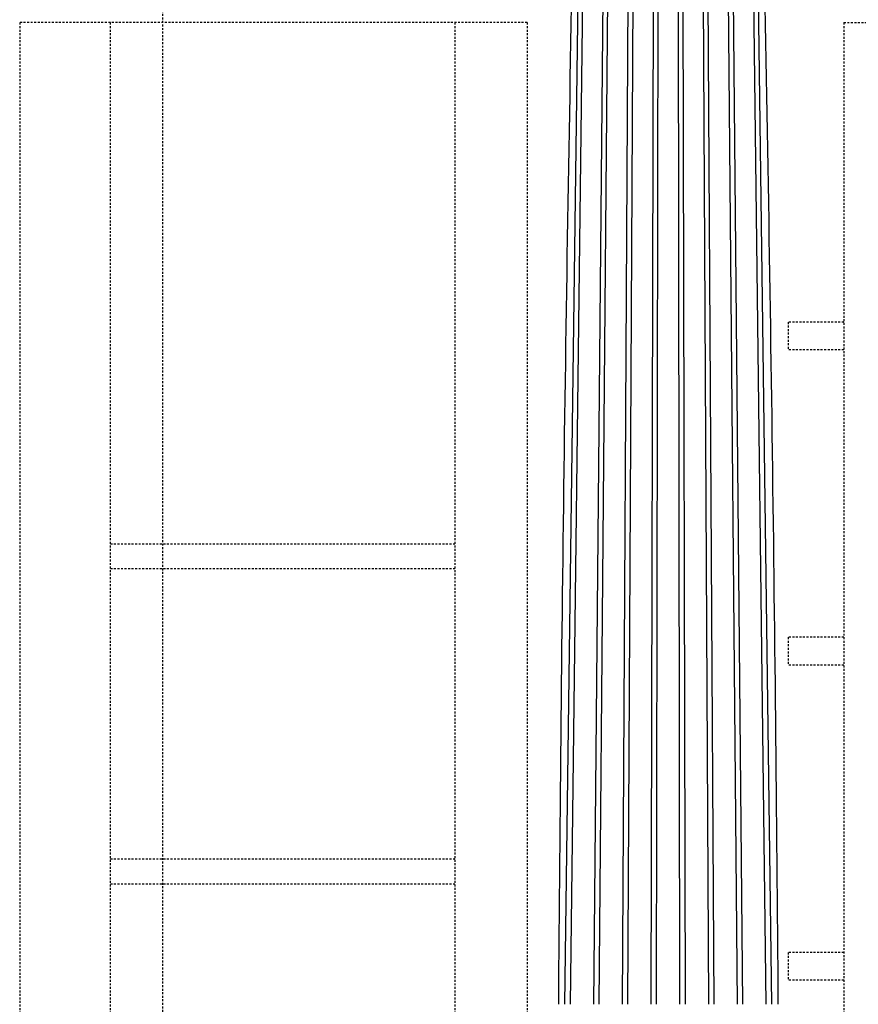
# Model space of a CAD drawing. Units: inches. Extents: x 616 to 1014, y -12 to 601.
# Drawn here: x 881 to 934, y 396 to 459 of the extents above; entities that cross this region are included whole.
import ezdxf

# ---------------------------------------------------------------- set-up
doc = ezdxf.new("R2010")
doc.units = ezdxf.units.IN
doc.header["$LTSCALE"] = 0.5
doc.header["$MEASUREMENT"] = 0
doc.linetypes.add('DASHED2', pattern=[0.375, 0.25, -0.125])
doc.layers.add('BUILDINGLINE_REF', color=6, linetype='DASHED2')
doc.layers.add('SAP_PRODUCT', color=7, linetype='CONTINUOUS', lineweight=30)

msp = doc.modelspace()

# ---------------------------------------------------------------- linework, layer by layer
at = {"layer": 'BUILDINGLINE_REF'}
for p, q in [((889.777, 490.434, -1.053), (889.777, 355.52, -1.053)), ((880.689, 458.602, -1.053), (880.689, 355.52, -1.053)), ((913.014, 458.602, -1.053), (880.689, 458.602, -1.053)), ((886.458, 458.602, -1.053), (886.458, 355.52, -1.053)), ((908.42, 458.602, -1.053), (908.42, 355.52, -1.053)), ((913.014, 458.602, -1.053), (913.014, 355.52, -1.053)), ((933.19, 458.602, -1.053), (933.19, 355.52, -1.053)), ((933.19, 458.602, -1.053), (959.773, 458.602, -1.053)), ((929.653, 439.528, -1.053), (929.653, 437.756, -1.053)), ((933.19, 439.528, -1.053), (929.653, 439.528, 17.915)), ((933.19, 437.756, -1.053), (929.653, 437.756, 17.915)), ((908.42, 425.384, -1.053), (886.458, 425.384, -1.053)), ((908.42, 423.809, -1.053), (886.458, 423.809, -1.053)), ((933.19, 419.449, -1.053), (929.653, 419.449, 17.915)), ((929.653, 419.449, -1.053), (929.653, 417.677, -1.053)), ((933.19, 417.677, -1.053), (929.653, 417.677, 17.915)), ((908.42, 405.305, -1.053), (886.458, 405.305, -1.053)), ((908.42, 403.73, -1.053), (886.458, 403.73, -1.053)), ((933.19, 399.37, -1.053), (929.653, 399.37, 17.915)), ((929.653, 399.37, -1.053), (929.653, 397.598, -1.053)), ((933.19, 397.598, -1.053), (929.653, 397.598, 17.915))]:
    msp.add_line(p, q, dxfattribs=at)
at = {"layer": 'SAP_PRODUCT'}
for p, q in [((915.423, 396.066, -1.053), (916.364, 467.692, -1.053)), ((915.771, 396.066, -1.053), (916.662, 467.692, -1.053)), ((917.255, 396.066, -1.053), (917.934, 467.692, -1.053)), ((917.603, 396.066, -1.053), (918.232, 467.692, -1.053)), ((919.087, 396.066, -1.053), (919.504, 467.692, -1.053)), ((919.435, 396.066, -1.053), (919.802, 467.692, -1.053)), ((920.919, 396.066, -1.053), (921.074, 467.692, -1.053)), ((921.267, 396.066, -1.053), (921.375, 467.641, -1.053)), ((922.751, 396.066, -1.053), (922.645, 467.692, -1.053)), ((923.099, 396.066, -1.053), (922.943, 467.692, -1.053)), ((924.583, 396.066, -1.053), (924.215, 467.692, -1.053)), ((924.931, 396.066, -1.053), (924.513, 467.692, -1.053)), ((926.415, 396.066, -1.053), (925.785, 467.692, -1.053)), ((926.763, 396.066, -1.053), (926.084, 467.692, -1.053)), ((928.247, 396.066, -1.053), (927.356, 467.692, -1.053)), ((928.595, 396.066, -1.053), (927.654, 467.692, -1.053))]:
    msp.add_line(p, q, dxfattribs=at)
for centre, radius, start, end in [((6280.866, 358.519, -1.053), 5365.989, 178.823423, 179.599086), ((-4598.791, 355.738, -1.053), 5527.954, 0.417994, 1.170932)]:
    msp.add_arc(centre, radius, start, end, dxfattribs=at)

doc.saveas('drawing.dxf')
